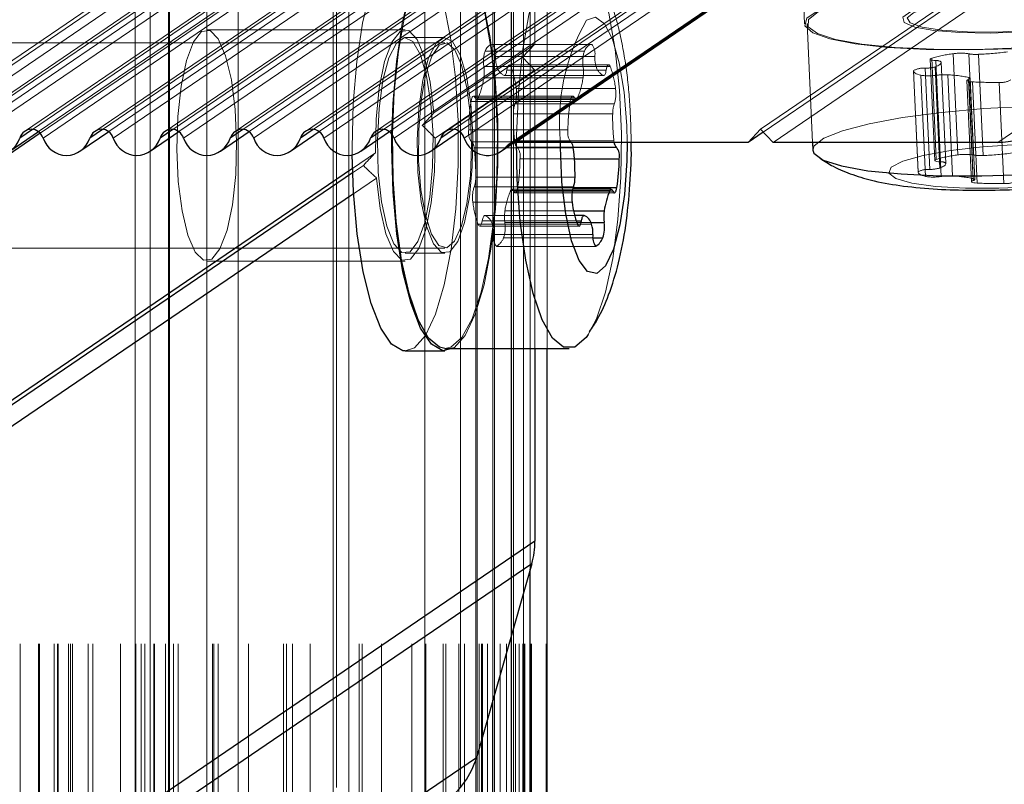
# Model space of a CAD drawing. Units: millimetres. Extents: x 0 to 7650, y 0 to 3199.
# Drawn here: x 3869 to 3908, y 2362 to 2392 of the extents above; entities that cross this region are included whole.
import ezdxf

# ---------------------------------------------------------------- set-up
doc = ezdxf.new("R2010")
doc.units = ezdxf.units.MM
doc.linetypes.add('HIDDEN', pattern=[1.905, 1.27, -0.635])

msp = doc.modelspace()

# ---------------------------------------------------------------- linework, layer by layer
at = {"color": 7, "linetype": 'HIDDEN', "lineweight": 18, "ltscale": 50}
for p, q in [((3869.399, 589.74), (3869.399, 2609.74)), ((3870.117, 589.74), (3870.117, 2609.74)), ((3870.146, 589.74), (3870.146, 2609.74)), ((3870.154, 589.74), (3870.154, 2609.74)), ((3870.73, 589.74), (3870.73, 2609.74)), ((3870.854, 589.74), (3870.854, 2609.74)), ((3870.888, 589.74), (3870.888, 2609.74)), ((3871.285, 589.74), (3871.285, 2609.74)), ((3871.364, 589.74), (3871.364, 2609.74)), ((3871.442, 589.74), (3871.442, 2609.74)), ((3872.054, 589.74), (3872.054, 2609.74)), ((3872.228, 589.74), (3872.228, 2609.74)), ((3873.312, 589.74), (3873.312, 2609.74)), ((3873.883, 2609.74), (3873.883, 589.74)), ((3873.9, 589.74), (3873.9, 2609.74)), ((3874.113, 589.74), (3874.113, 2609.74)), ((3874.254, 589.74), (3874.254, 2609.74)), ((3874.258, 589.74), (3874.258, 2609.74)), ((3874.465, 2609.74), (3874.465, 589.74)), ((3874.469, 589.74), (3874.469, 2609.74)), ((3874.612, 589.74), (3874.612, 2609.74)), ((3874.629, 589.74), (3874.629, 2609.74)), ((3875.056, 589.74), (3875.056, 2609.74)), ((3875.375, 589.74), (3875.375, 2609.74)), ((3875.556, 589.74), (3875.556, 2609.74)), ((3876.888, 589.74), (3876.888, 2609.74)), ((3876.942, 589.74), (3876.942, 2609.74)), ((3877.104, 589.74), (3877.104, 2609.74)), ((3877.884, 589.74), (3877.884, 2609.74)), ((3878.286, 589.74), (3878.286, 2609.74)), ((3879.653, 589.74), (3879.653, 2609.74)), ((3879.771, 589.74), (3879.771, 2609.74)), ((3880, 589.74), (3880, 2609.74)), ((3880.695, 589.74), (3880.695, 2609.74)), ((3882.596, 589.74), (3882.596, 2609.74)), ((3882.715, 589.74), (3882.715, 2609.74)), ((3883.461, 589.74), (3883.461, 2609.74)), ((3884.647, 589.74), (3884.647, 2609.74)), ((3885.148, 2609.74), (3885.148, 589.74)), ((3885.15, 589.74), (3885.15, 2609.74)), ((3885.194, 589.74), (3885.194, 2609.74)), ((3885.872, 589.74), (3885.872, 2609.74)), ((3885.965, 589.74), (3885.965, 2609.74)), ((3886.472, 589.74), (3886.472, 2609.74)), ((3886.7, 589.74), (3886.7, 2609.74)), ((3887.144, 2609.74), (3887.144, 589.74)), ((3887.195, 2609.74), (3887.195, 589.74)), ((3887.263, 589.74), (3887.263, 2609.74)), ((3887.355, 589.74), (3887.355, 2609.74)), ((3887.4, 589.74), (3887.4, 2609.74)), ((3887.587, 589.74), (3887.587, 2609.74)), ((3887.8, 589.74), (3887.8, 2609.74)), ((3887.871, 2609.74), (3887.871, 589.74)), ((3888.088, 589.74), (3888.088, 2609.74)), ((3888.332, 589.74), (3888.332, 2609.74)), ((3888.516, 2609.74), (3888.516, 589.74)), ((3888.603, 2609.74), (3888.603, 589.74)), ((3888.681, 589.74), (3888.681, 2609.74)), ((3888.82, 589.74), (3888.82, 2609.74)), ((3888.969, 589.74), (3888.969, 2609.74)), ((3888.999, 2609.74), (3888.999, 589.74)), ((3889.009, 589.74), (3889.009, 2609.74)), ((3889.04, 589.74), (3889.04, 2609.74)), ((3889.291, 589.74), (3889.291, 2609.74)), ((3889.304, 589.74), (3889.304, 2609.74)), ((3889.874, 589.74), (3889.874, 2609.74)), ((3882.194, 2359.061), (3882.194, 2574.241)), ((3881.582, 2358.644), (3881.582, 2573.825)), ((3881.711, 2362.153), (3881.711, 2573.362)), ((3886.541, 2362.148), (3886.541, 2573.366)), ((3877.893, 2356.131), (3877.893, 2571.313)), ((3876.669, 2355.297), (3876.669, 2570.478)), ((3887.799, 2365.548), (3887.799, 2569.966)), ((3875.176, 2354.28), (3875.176, 2569.461)), ((3875.21, 2354.303), (3875.21, 2569.484)), ((3888.522, 2368.08), (3888.522, 2567.435)), ((3889.254, 2370.645), (3889.254, 2564.869)), ((3889.913, 2379.246), (3889.913, 2531.63)), ((3901.527, 2411.319), (3866.845, 2387.692)), ((3901.334, 2411.062), (3867.147, 2387.771)), ((3902.245, 2411.062), (3867.563, 2387.435)), ((3904.259, 2411.319), (3869.577, 2387.692)), ((3904.066, 2411.062), (3869.879, 2387.771)), ((3904.977, 2411.062), (3870.295, 2387.435)), ((3906.991, 2411.319), (3872.309, 2387.692)), ((3906.798, 2411.062), (3872.611, 2387.771)), ((3907.709, 2411.062), (3873.027, 2387.435)), ((3909.723, 2411.319), (3875.041, 2387.692)), ((3909.53, 2411.062), (3875.343, 2387.771)), ((3910.441, 2411.062), (3875.759, 2387.435)), ((3912.455, 2411.319), (3877.773, 2387.692)), ((3912.262, 2411.062), (3878.075, 2387.771)), ((3913.173, 2411.062), (3878.491, 2387.435)), ((3915.187, 2411.319), (3880.505, 2387.692)), ((3914.994, 2411.062), (3880.807, 2387.771)), ((3915.905, 2411.062), (3881.223, 2387.435)), ((3917.919, 2411.319), (3883.237, 2387.692)), ((3917.726, 2411.062), (3883.539, 2387.771)), ((3918.637, 2411.062), (3883.955, 2387.435)), ((3920.651, 2411.319), (3885.969, 2387.692)), ((3920.459, 2411.062), (3886.271, 2387.771)), ((3921.369, 2411.062), (3886.687, 2387.435)), ((3899.098, 2410.893), (3864.416, 2387.265)), ((3899.344, 2410.893), (3864.662, 2387.265)), ((3899.704, 2410.724), (3865.022, 2387.096)), ((3923.097, 2410.812), (3888.415, 2387.184)), ((3923, 2410.724), (3888.531, 2387.241)), ((3923.36, 2410.893), (3888.678, 2387.265)), ((3942.139, 2410.893), (3907.457, 2387.265)), ((3867.384, 2387.682), (3900.949, 2410.549)), ((3870.116, 2387.682), (3903.681, 2410.549)), ((3872.848, 2387.682), (3906.413, 2410.549)), ((3875.58, 2387.682), (3909.145, 2410.549)), ((3878.312, 2387.682), (3911.877, 2410.549)), ((3881.044, 2387.682), (3914.609, 2410.549)), ((3883.776, 2387.682), (3917.341, 2410.549)), ((3886.508, 2387.682), (3920.073, 2410.549)), ((3889.438, 2400.739), (3870.184, 2387.621)), ((3889.438, 2400.739), (3889.438, 2391.092)), ((3906.683, 2393.536), (3898.223, 2387.773)), ((3899.861, 2393.461), (3899.933, 2391.885)), ((3906.229, 2393.049), (3898.326, 2387.665)), ((3907.195, 2393.049), (3898.706, 2387.265)), ((3900.032, 2391.89), (3900.243, 2387.265)), ((3884.391, 2391.646), (3876.664, 2391.646)), ((3885.937, 2391.146), (3856.959, 2391.146)), ((3885.937, 2391.346), (3884.391, 2391.346)), ((3889.438, 2391.092), (3885.509, 2388.415)), ((3891.634, 2391.077), (3887.771, 2391.077)), ((3887.794, 2391.075), (3891.658, 2391.075)), ((3889.438, 2391.092), (3888.955, 2390.585)), ((3887.5, 2390.819), (3891.364, 2390.819)), ((3905.718, 2390.715), (3905.897, 2386.776)), ((3906.324, 2390.714), (3906.504, 2386.774)), ((3906.707, 2390.692), (3906.886, 2386.753)), ((3888.955, 2390.585), (3885.055, 2387.928)), ((3887.905, 2390.612), (3891.768, 2390.612)), ((3888.955, 2390.585), (3889.438, 2390.077)), ((3904.821, 2390.5), (3905, 2386.561)), ((3904.883, 2390.542), (3905.063, 2386.603)), ((3905.038, 2390.446), (3905.218, 2386.507)), ((3905.435, 2386.453), (3905.255, 2390.392)), ((3905.255, 2390.391), (3905.435, 2386.451)), ((3889.438, 2390.077), (3885.554, 2387.431)), ((3887.451, 2390.217), (3891.315, 2390.217)), ((3887.958, 2390.217), (3891.822, 2390.217)), ((3888.348, 2390.078), (3892.212, 2390.078)), ((3892.31, 2390.286), (3888.446, 2390.286)), ((3888.508, 2390.217), (3892.371, 2390.217)), ((3889.438, 2390.077), (3889.438, 2379.246)), ((3904.173, 2390.048), (3904.353, 2386.109)), ((3904.174, 2390.056), (3904.353, 2386.117)), ((3904.625, 2390.15), (3904.805, 2386.211)), ((3905.014, 2390.204), (3905.194, 2386.264)), ((3887.447, 2389.771), (3891.31, 2389.771)), ((3888.246, 2389.871), (3892.11, 2389.871)), ((3888.251, 2389.87), (3892.114, 2389.87)), ((3904.459, 2389.879), (3904.639, 2385.94)), ((3905.065, 2389.877), (3905.245, 2385.938)), ((3905.511, 2389.896), (3905.69, 2385.957)), ((3906.253, 2389.675), (3906.432, 2385.735)), ((3906.316, 2389.716), (3906.495, 2385.777)), ((3906.322, 2389.792), (3906.502, 2385.852)), ((3906.558, 2385.819), (3906.378, 2389.758)), ((3906.47, 2389.621), (3906.65, 2385.681)), ((3907.514, 2389.602), (3907.694, 2385.663)), ((3888.712, 2389.361), (3892.576, 2389.361)), ((3886.951, 2388.861), (3890.814, 2388.861)), ((3890.912, 2389.068), (3887.048, 2389.068)), ((3887.11, 2388.999), (3890.974, 2388.999)), ((3887.172, 2388.93), (3891.035, 2388.93)), ((3887.225, 2388.981), (3891.089, 2388.981)), ((3888.663, 2388.759), (3892.527, 2388.759)), ((3888.602, 2388.382), (3892.466, 2388.382)), ((3886.861, 2387.749), (3890.725, 2387.749)), ((3886.972, 2387.285), (3890.836, 2387.285)), ((3888.65, 2387.32), (3892.513, 2387.32)), ((3883.229, 2386.862), (3882.334, 2386.252)), ((3887.069, 2387.047), (3890.933, 2387.047)), ((3888.747, 2387.082), (3890.928, 2387.082)), ((3888.858, 2386.618), (3890.977, 2386.618)), ((3882.761, 2386.365), (3882.339, 2386.077)), ((3883.274, 2385.877), (3882.379, 2385.267)), ((3887.136, 2385.911), (3890.999, 2385.911)), ((3887.074, 2385.534), (3890.938, 2385.534)), ((3888.494, 2385.386), (3890.895, 2385.386)), ((3890.905, 2385.437), (3888.547, 2385.437)), ((3888.609, 2385.368), (3892.473, 2385.368)), ((3888.768, 2385.506), (3890.926, 2385.506)), ((3888.671, 2385.299), (3892.534, 2385.299)), ((3887.025, 2384.932), (3890.889, 2384.932)), ((3888.272, 2384.596), (3890.945, 2384.596)), ((3887.389, 2384.214), (3891.043, 2384.214)), ((3890.984, 2384.422), (3887.487, 2384.422)), ((3887.491, 2384.422), (3891.355, 2384.422)), ((3887.23, 2384.076), (3891.094, 2384.076)), ((3887.292, 2384.007), (3891.155, 2384.007)), ((3887.779, 2384.076), (3891.643, 2384.076)), ((3888.268, 2384.15), (3891.61, 2384.15)), ((3887.833, 2383.681), (3891.697, 2383.681)), ((3888.219, 2383.548), (3891.7, 2383.548)), ((3856.959, 2383.146), (3885.937, 2383.146)), ((3887.944, 2383.217), (3891.807, 2383.217)), ((3876.664, 2382.646), (3884.391, 2382.646)), ((3884.391, 2382.946), (3885.937, 2382.946)), ((3884.751, 2379.268), (3884.391, 2379.146))]:
    msp.add_line(p, q, dxfattribs=at)
at = {"color": 7, "linetype": 'Continuous', "lineweight": 25, "ltscale": 50}
for p, q in [((3888.123, 2386.921), (3896.526, 2392.646)), ((3868.999, 2386.921), (3870.116, 2387.682)), ((3871.731, 2386.921), (3872.848, 2387.682)), ((3874.463, 2386.921), (3875.58, 2387.682)), ((3877.195, 2386.921), (3878.312, 2387.682)), ((3879.927, 2386.921), (3881.044, 2387.682)), ((3882.659, 2386.921), (3883.776, 2387.682)), ((3885.391, 2386.921), (3886.508, 2387.682)), ((3898.223, 2387.773), (3897.74, 2387.265)), ((3898.326, 2387.665), (3897.74, 2387.265)), ((3898.706, 2387.265), (3898.223, 2387.773)), ((3897.74, 2387.265), (3888.678, 2387.265)), ((3907.457, 2387.265), (3898.706, 2387.265)), ((3900.243, 2387.265), (3900.257, 2386.966)), ((3882.334, 2386.252), (3867.672, 2376.263)), ((3882.339, 2386.077), (3867.724, 2376.12)), ((3892.411, 2385.437), (3890.905, 2385.437)), ((3882.379, 2385.267), (3867.969, 2375.451)), ((3891.35, 2384.422), (3890.984, 2384.422)), ((3885.937, 2379.246), (3890.767, 2379.246)), ((3889.438, 2379.246), (3889.438, 2371.739)), ((3889.913, 820.234), (3889.913, 2379.246)), ((3884.391, 2379.146), (3885.937, 2379.146)), ((3889.438, 2371.739), (3854.757, 2348.111)), ((3889.316, 2370.863), (3854.634, 2347.236)), ((3889.316, 2370.863), (3887.16, 2363.308)), ((3889.254, 828.835), (3889.254, 2370.645)), ((3888.522, 831.401), (3888.522, 2368.08)), ((3887.799, 833.932), (3887.799, 2365.548)), ((3887.16, 2363.308), (3852.478, 2339.68))]:
    msp.add_line(p, q, dxfattribs=at)
at = {"color": 8, "linetype": 'Continuous', "lineweight": 25, "ltscale": 50}
for p, q in [((3870.184, 2387.621), (3854.757, 2377.111)), ((3869.879, 2387.771), (3869.384, 2387.435)), ((3872.611, 2387.771), (3872.116, 2387.435)), ((3875.343, 2387.771), (3874.849, 2387.435)), ((3878.075, 2387.771), (3877.581, 2387.435)), ((3880.807, 2387.771), (3880.313, 2387.435)), ((3883.539, 2387.771), (3883.045, 2387.435)), ((3886.271, 2387.771), (3885.777, 2387.435)), ((3888.531, 2387.241), (3888.318, 2387.096)), ((3890.928, 2387.082), (3892.611, 2387.082)), ((3890.977, 2386.618), (3892.722, 2386.618)), ((3890.895, 2385.386), (3892.357, 2385.386)), ((3890.926, 2385.506), (3892.632, 2385.506)), ((3890.945, 2384.596), (3892.136, 2384.596)), ((3891.043, 2384.214), (3891.253, 2384.214)), ((3891.61, 2384.15), (3892.131, 2384.15)), ((3891.7, 2383.548), (3892.083, 2383.548))]:
    msp.add_line(p, q, dxfattribs=at)
at = {"color": 7, "linetype": 'HIDDEN', "lineweight": 18, "ltscale": 50, "flags": 128}
for points in [[(3882.323, 2386.777), (3882.321, 2387.05), (3882.364, 2388.772), (3882.502, 2390.418), (3882.728, 2391.911), (3883.032, 2393.181), (3883.4, 2394.169), (3883.814, 2394.828), (3884.254, 2395.129), (3884.702, 2395.056), (3885.135, 2394.613), (3885.533, 2393.821), (3885.877, 2392.717), (3886.153, 2391.353), (3886.345, 2389.792), (3886.447, 2388.107), (3886.452, 2386.377), (3886.361, 2384.683), (3886.178, 2383.105), (3885.912, 2381.715), (3885.574, 2380.579), (3885.181, 2379.751), (3884.751, 2379.268), (3884.751, 2379.268)], [(3883.872, 2387.747), (3883.91, 2388.772), (3884.047, 2390.418), (3884.274, 2391.911), (3884.578, 2393.181), (3884.945, 2394.169), (3885.359, 2394.828), (3885.8, 2395.129), (3886.247, 2395.056), (3886.68, 2394.613), (3887.078, 2393.821), (3887.423, 2392.717), (3887.698, 2391.353), (3887.891, 2389.792), (3887.992, 2388.107), (3887.998, 2386.377), (3887.907, 2384.683), (3887.724, 2383.105), (3887.457, 2381.715), (3887.119, 2380.579), (3886.726, 2379.751), (3886.296, 2379.268), (3886.296, 2379.268)], [(3885.487, 2394.853), (3885.926, 2395.046), (3886.366, 2394.87), (3886.786, 2394.333), (3887.166, 2393.46), (3887.488, 2392.291), (3887.738, 2390.882), (3887.904, 2389.299), (3887.978, 2387.614), (3887.956, 2385.908), (3887.84, 2384.26), (3887.635, 2382.746), (3887.351, 2381.439), (3887, 2380.398), (3886.6, 2379.673), (3886.168, 2379.297), (3885.937, 2379.246)], [(3890.317, 2394.853), (3890.756, 2395.046), (3891.196, 2394.87), (3891.616, 2394.333), (3891.996, 2393.46), (3892.318, 2392.291), (3892.568, 2390.882), (3892.734, 2389.299), (3892.808, 2387.614), (3892.786, 2385.908), (3892.67, 2384.26), (3892.465, 2382.746), (3892.18, 2381.439), (3891.83, 2380.398), (3891.511, 2379.789)], [(3883.895, 2387.558), (3883.964, 2389.221), (3884.126, 2390.811), (3884.372, 2392.23), (3884.691, 2393.411), (3885.069, 2394.299), (3885.487, 2394.853)], [(3888.722, 2387.329), (3888.724, 2387.534), (3888.794, 2389.221), (3888.955, 2390.811), (3889.201, 2392.23), (3889.521, 2393.411), (3889.899, 2394.299), (3890.317, 2394.853)], [(3915.652, 2392.25), (3915.033, 2391.951), (3914.081, 2391.666), (3912.842, 2391.409), (3911.373, 2391.191), (3909.742, 2391.022), (3908.027, 2390.911), (3906.306, 2390.863), (3904.662, 2390.879), (3903.17, 2390.959), (3901.9, 2391.1), (3900.912, 2391.294), (3900.252, 2391.534), (3899.95, 2391.806), (3900.022, 2392.1), (3900.463, 2392.4), (3901.252, 2392.693), (3902.354, 2392.966), (3903.716, 2393.205), (3905.275, 2393.4), (3906.958, 2393.54), (3908.686, 2393.621), (3910.379, 2393.637), (3911.956, 2393.588), (3913.345, 2393.477), (3914.481, 2393.309), (3915.31, 2393.09), (3915.794, 2392.833), (3915.909, 2392.548), (3915.652, 2392.25)], [(3910.073, 2393.621), (3908.391, 2393.595), (3906.686, 2393.505), (3905.039, 2393.356), (3903.528, 2393.156), (3902.222, 2392.914), (3901.182, 2392.64), (3900.458, 2392.348), (3900.083, 2392.052), (3900.074, 2391.765), (3900.433, 2391.5), (3901.142, 2391.271), (3902.168, 2391.087), (3903.463, 2390.958), (3904.967, 2390.889), (3906.609, 2390.884), (3908.312, 2390.942), (3909.998, 2391.062), (3911.586, 2391.237), (3913.004, 2391.46), (3914.183, 2391.719), (3915.07, 2392.004), (3915.623, 2392.3), (3915.816, 2392.593), (3915.64, 2392.871), (3915.103, 2393.119), (3914.231, 2393.327), (3913.063, 2393.484), (3911.655, 2393.584), (3910.073, 2393.621)], [(3911.981, 2392.25), (3911.485, 2392.035), (3910.673, 2391.839), (3909.617, 2391.68), (3908.41, 2391.571), (3907.16, 2391.522), (3905.978, 2391.539), (3904.969, 2391.618), (3904.222, 2391.754), (3903.805, 2391.933), (3903.753, 2392.141), (3904.072, 2392.358), (3904.734, 2392.566), (3905.678, 2392.746), (3906.823, 2392.881), (3908.065, 2392.961), (3909.295, 2392.977), (3910.403, 2392.929), (3911.291, 2392.82), (3911.879, 2392.661), (3912.116, 2392.465), (3911.981, 2392.25)], [(3909.012, 2392.944), (3907.831, 2392.917), (3906.657, 2392.831), (3905.597, 2392.692), (3904.743, 2392.515), (3904.171, 2392.314), (3903.934, 2392.107), (3904.05, 2391.913), (3904.511, 2391.749), (3905.276, 2391.629), (3906.275, 2391.565), (3907.421, 2391.561), (3908.612, 2391.619), (3909.742, 2391.732), (3910.71, 2391.892), (3911.431, 2392.083), (3911.84, 2392.289), (3911.901, 2392.492), (3911.609, 2392.673), (3910.989, 2392.817), (3910.097, 2392.91), (3909.012, 2392.944)], [(3891.448, 2392.024), (3891.799, 2392.14), (3892.145, 2391.885), (3892.461, 2391.279), (3892.722, 2390.367), (3892.911, 2389.216), (3893.011, 2387.911), (3893.026, 2387.265)], [(3876.866, 2382.715), (3877.181, 2383.114), (3877.454, 2383.841), (3877.663, 2384.835), (3877.791, 2386.016), (3877.828, 2387.289), (3877.771, 2388.55), (3877.623, 2389.698), (3877.398, 2390.639), (3877.114, 2391.297), (3876.793, 2391.619), (3876.462, 2391.578), (3876.147, 2391.178), (3875.874, 2390.452), (3875.665, 2389.458), (3875.537, 2388.277), (3875.5, 2387.004), (3875.557, 2385.742), (3875.705, 2384.595), (3875.93, 2383.654), (3876.214, 2382.996), (3876.535, 2382.674), (3876.866, 2382.715)], [(3885.509, 2388.415), (3885.367, 2389.604), (3885.143, 2390.585), (3884.855, 2391.275), (3884.528, 2391.615), (3884.189, 2391.578), (3883.868, 2391.166), (3883.59, 2390.413), (3883.381, 2389.385), (3883.257, 2388.167), (3883.229, 2386.862)], [(3884.58, 2383.01), (3884.256, 2382.979), (3883.944, 2383.318), (3883.672, 2383.997), (3883.464, 2384.956), (3883.338, 2386.11), (3883.306, 2387.356), (3883.37, 2388.583), (3883.525, 2389.682), (3883.757, 2390.556), (3884.045, 2391.128), (3884.364, 2391.345), (3884.686, 2391.189), (3884.981, 2390.674), (3885.224, 2389.846), (3885.393, 2388.778), (3885.473, 2387.565), (3885.457, 2386.314), (3885.346, 2385.138), (3885.15, 2384.14), (3884.887, 2383.409), (3884.58, 2383.01)], [(3886.126, 2383.01), (3885.802, 2382.979), (3885.49, 2383.318), (3885.218, 2383.997), (3885.009, 2384.956), (3884.883, 2386.11), (3884.851, 2387.356), (3884.915, 2388.583), (3885.07, 2389.682), (3885.302, 2390.556), (3885.591, 2391.128), (3885.91, 2391.345), (3886.231, 2391.189), (3886.527, 2390.674), (3886.77, 2389.846), (3886.939, 2388.778), (3887.019, 2387.565), (3887.002, 2386.314), (3886.892, 2385.138), (3886.696, 2384.14), (3886.433, 2383.409), (3886.126, 2383.01)], [(3885.709, 2391.048), (3886.017, 2391.134), (3886.318, 2390.866), (3886.585, 2390.267), (3886.794, 2389.391), (3886.927, 2388.315), (3886.972, 2387.136), (3886.925, 2385.957), (3886.791, 2384.884), (3886.58, 2384.012), (3886.313, 2383.419), (3886.012, 2383.157), (3885.704, 2383.249), (3885.417, 2383.688), (3885.176, 2384.433), (3885.003, 2385.42), (3884.913, 2386.561), (3884.914, 2387.753), (3885.005, 2388.891), (3885.18, 2389.875), (3885.422, 2390.616), (3885.709, 2391.048)], [(3887.794, 2391.075), (3887.756, 2391.076), (3887.718, 2391.068), (3887.68, 2391.05), (3887.643, 2391.022), (3887.606, 2390.985), (3887.57, 2390.939), (3887.534, 2390.883), (3887.5, 2390.819)], [(3891.658, 2391.075), (3891.62, 2391.076), (3891.582, 2391.068), (3891.544, 2391.05), (3891.506, 2391.022), (3891.469, 2390.985), (3891.433, 2390.939), (3891.398, 2390.883), (3891.364, 2390.819)], [(3905.038, 2390.446), (3904.968, 2390.452), (3904.909, 2390.46), (3904.864, 2390.471), (3904.834, 2390.483), (3904.821, 2390.497), (3904.825, 2390.512), (3904.846, 2390.527), (3904.883, 2390.542)], [(3905.014, 2390.204), (3905.072, 2390.227), (3905.122, 2390.25), (3905.164, 2390.274), (3905.199, 2390.297), (3905.225, 2390.321), (3905.243, 2390.344), (3905.253, 2390.368), (3905.255, 2390.391)], [(3888.348, 2390.078), (3888.339, 2390.031), (3888.329, 2389.989), (3888.317, 2389.952), (3888.304, 2389.922), (3888.291, 2389.898), (3888.276, 2389.881), (3888.261, 2389.872), (3888.246, 2389.871)], [(3888.508, 2390.217), (3888.487, 2390.256), (3888.466, 2390.279), (3888.443, 2390.286), (3888.421, 2390.275), (3888.399, 2390.247), (3888.379, 2390.204), (3888.362, 2390.147), (3888.348, 2390.078)], [(3892.212, 2390.078), (3892.203, 2390.031), (3892.193, 2389.989), (3892.181, 2389.952), (3892.168, 2389.922), (3892.154, 2389.898), (3892.14, 2389.881), (3892.125, 2389.872), (3892.11, 2389.871)], [(3892.371, 2390.217), (3892.351, 2390.256), (3892.329, 2390.279), (3892.307, 2390.286), (3892.284, 2390.275), (3892.263, 2390.247), (3892.243, 2390.204), (3892.226, 2390.147), (3892.212, 2390.078)], [(3904.459, 2389.879), (3904.391, 2389.898), (3904.333, 2389.918), (3904.283, 2389.939), (3904.242, 2389.961), (3904.211, 2389.984), (3904.189, 2390.007), (3904.176, 2390.031), (3904.174, 2390.056)], [(3906.47, 2389.621), (3906.4, 2389.626), (3906.341, 2389.634), (3906.296, 2389.645), (3906.266, 2389.658), (3906.253, 2389.671), (3906.257, 2389.686), (3906.278, 2389.701), (3906.316, 2389.716)], [(3906.316, 2389.716), (3906.342, 2389.726), (3906.362, 2389.736), (3906.374, 2389.747), (3906.378, 2389.756), (3906.375, 2389.766), (3906.365, 2389.775), (3906.347, 2389.784), (3906.322, 2389.792)], [(3887.11, 2388.999), (3887.09, 2389.039), (3887.068, 2389.062), (3887.045, 2389.068), (3887.023, 2389.057), (3887.001, 2389.03), (3886.982, 2388.987), (3886.965, 2388.93), (3886.951, 2388.861)], [(3887.225, 2388.981), (3887.211, 2388.958), (3887.197, 2388.941), (3887.182, 2388.932), (3887.167, 2388.931), (3887.152, 2388.937), (3887.137, 2388.95), (3887.123, 2388.971), (3887.11, 2388.999)], [(3890.974, 2388.999), (3890.953, 2389.039), (3890.932, 2389.062), (3890.909, 2389.068), (3890.887, 2389.057), (3890.865, 2389.03), (3890.845, 2388.987), (3890.828, 2388.93), (3890.814, 2388.861)], [(3891.089, 2388.981), (3891.075, 2388.958), (3891.061, 2388.941), (3891.046, 2388.932), (3891.031, 2388.931), (3891.016, 2388.937), (3891.001, 2388.95), (3890.987, 2388.971), (3890.974, 2388.999)], [(3910.298, 2388.697), (3908.615, 2388.67), (3906.911, 2388.581), (3905.264, 2388.432), (3903.752, 2388.232), (3902.446, 2387.99), (3901.407, 2387.716), (3900.683, 2387.424), (3900.308, 2387.128), (3900.257, 2386.966)], [(3883.274, 2385.877), (3883.416, 2384.689), (3883.64, 2383.708), (3883.928, 2383.018), (3884.255, 2382.677), (3884.594, 2382.715), (3884.915, 2383.127), (3885.192, 2383.879), (3885.402, 2384.908), (3885.526, 2386.126), (3885.554, 2387.431)], [(3890.836, 2387.285), (3890.851, 2387.279), (3890.865, 2387.265)], [(3892.522, 2387.265), (3892.521, 2387.27), (3892.513, 2387.32)], [(3909.554, 2387.209), (3908.207, 2387.181), (3906.859, 2387.091), (3905.61, 2386.945), (3904.552, 2386.754), (3903.765, 2386.533), (3903.306, 2386.297), (3903.21, 2386.065), (3903.483, 2385.853), (3904.106, 2385.677), (3905.032, 2385.551), (3906.192, 2385.483), (3907.501, 2385.479), (3908.861, 2385.539), (3910.172, 2385.658), (3911.336, 2385.828), (3912.267, 2386.036), (3912.896, 2386.266), (3913.176, 2386.502), (3913.087, 2386.727), (3912.635, 2386.922), (3911.853, 2387.075), (3910.8, 2387.173), (3909.554, 2387.209)], [(3905.218, 2386.507), (3905.148, 2386.513), (3905.089, 2386.521), (3905.044, 2386.532), (3905.014, 2386.544), (3905.001, 2386.558), (3905.005, 2386.573), (3905.026, 2386.588), (3905.063, 2386.603)], [(3904.639, 2385.94), (3904.571, 2385.959), (3904.512, 2385.979), (3904.462, 2386), (3904.422, 2386.022), (3904.39, 2386.045), (3904.368, 2386.068), (3904.356, 2386.092), (3904.353, 2386.117)], [(3905.194, 2386.264), (3905.252, 2386.288), (3905.302, 2386.311), (3905.344, 2386.335), (3905.378, 2386.358), (3905.405, 2386.382), (3905.423, 2386.405), (3905.433, 2386.428), (3905.435, 2386.451)], [(3906.65, 2385.681), (3906.58, 2385.687), (3906.521, 2385.695), (3906.476, 2385.706), (3906.446, 2385.718), (3906.433, 2385.732), (3906.437, 2385.747), (3906.458, 2385.762), (3906.495, 2385.777)], [(3906.495, 2385.777), (3906.522, 2385.787), (3906.541, 2385.797), (3906.553, 2385.807), (3906.558, 2385.817), (3906.555, 2385.827), (3906.545, 2385.836), (3906.527, 2385.845), (3906.502, 2385.852)], [(3888.494, 2385.386), (3888.507, 2385.409), (3888.522, 2385.426), (3888.537, 2385.435), (3888.552, 2385.436), (3888.567, 2385.43), (3888.582, 2385.416), (3888.596, 2385.396), (3888.609, 2385.368)], [(3888.609, 2385.368), (3888.629, 2385.328), (3888.651, 2385.305), (3888.674, 2385.299), (3888.696, 2385.31), (3888.718, 2385.337), (3888.737, 2385.38), (3888.754, 2385.437), (3888.768, 2385.506)], [(3887.23, 2384.076), (3887.25, 2384.037), (3887.272, 2384.013), (3887.295, 2384.007), (3887.317, 2384.018), (3887.338, 2384.045), (3887.358, 2384.088), (3887.375, 2384.146), (3887.389, 2384.214)], [(3887.389, 2384.214), (3887.398, 2384.262), (3887.408, 2384.304), (3887.42, 2384.341), (3887.433, 2384.371), (3887.447, 2384.395), (3887.461, 2384.411), (3887.476, 2384.42), (3887.491, 2384.422)]]:
    msp.add_lwpolyline(points, dxfattribs=at)
at = {"color": 7, "linetype": 'Continuous', "lineweight": 25, "ltscale": 50, "flags": 128}
for points in [[(3886.296, 2379.268), (3885.85, 2379.153), (3885.407, 2379.413), (3884.989, 2380.034), (3884.616, 2380.987), (3884.304, 2382.229), (3884.068, 2383.7), (3883.92, 2385.333), (3883.867, 2387.05), (3883.872, 2387.747)], [(3900.257, 2386.966), (3900.299, 2386.841), (3900.658, 2386.576), (3901.367, 2386.347), (3902.393, 2386.163), (3903.688, 2386.034), (3905.191, 2385.965), (3906.834, 2385.96), (3908.537, 2386.018), (3910.223, 2386.138), (3911.811, 2386.313), (3913.228, 2386.536), (3914.408, 2386.795), (3915.295, 2387.08), (3915.848, 2387.376), (3916.041, 2387.669), (3916.041, 2387.686)], [(3885.937, 2379.246), (3885.726, 2379.288), (3885.294, 2379.647), (3884.892, 2380.356), (3884.538, 2381.383), (3884.25, 2382.68), (3884.041, 2384.185), (3883.921, 2385.828), (3883.895, 2387.534), (3883.895, 2387.558)], [(3891.511, 2379.789), (3891.429, 2379.673), (3890.998, 2379.297), (3890.556, 2379.288), (3890.124, 2379.647), (3889.721, 2380.356), (3889.368, 2381.383), (3889.08, 2382.68), (3888.871, 2384.185), (3888.751, 2385.828), (3888.722, 2387.329)], [(3884.391, 2379.146), (3884.304, 2379.153), (3883.862, 2379.413), (3883.444, 2380.034), (3883.07, 2380.987), (3882.758, 2382.229), (3882.523, 2383.7), (3882.375, 2385.333), (3882.323, 2386.777)], [(3892.357, 2385.386), (3892.371, 2385.409), (3892.386, 2385.426), (3892.401, 2385.435), (3892.416, 2385.436), (3892.431, 2385.43), (3892.445, 2385.416), (3892.459, 2385.396), (3892.473, 2385.368)], [(3892.473, 2385.368), (3892.493, 2385.328), (3892.515, 2385.305), (3892.537, 2385.299), (3892.56, 2385.31), (3892.581, 2385.337), (3892.601, 2385.38), (3892.618, 2385.437), (3892.632, 2385.506)], [(3891.094, 2384.076), (3891.114, 2384.037), (3891.136, 2384.013), (3891.158, 2384.007), (3891.181, 2384.018), (3891.202, 2384.045), (3891.222, 2384.088), (3891.239, 2384.146), (3891.253, 2384.214)], [(3891.253, 2384.214), (3891.262, 2384.262), (3891.272, 2384.304), (3891.284, 2384.341), (3891.297, 2384.371), (3891.311, 2384.395), (3891.325, 2384.411), (3891.34, 2384.42), (3891.355, 2384.422)]]:
    msp.add_lwpolyline(points, dxfattribs=at)
at = {"color": 8, "linetype": 'Continuous', "lineweight": 25, "ltscale": 50, "flags": 128}
msp.add_lwpolyline([(3893.026, 2387.265), (3893.017, 2386.549), (3892.928, 2385.232), (3892.75, 2384.057), (3892.496, 2383.111), (3892.186, 2382.464), (3891.843, 2382.164), (3891.491, 2382.234), (3891.157, 2382.669), (3890.865, 2383.435), (3890.638, 2384.477), (3890.492, 2385.716), (3890.439, 2387.062), (3890.439, 2387.265)], dxfattribs=at)
at = {"color": 7, "linetype": 'HIDDEN', "lineweight": 18, "ltscale": 2500}
for centre, radius, start, end in [((3898.341, 2388.076), 7.944, 150.1994, 185.855), ((3887.327, 2390.719), 0.588, 349.5177, 37.3533), ((3891.191, 2390.719), 0.588, 349.5177, 37.3533), ((3888.696, 2390.42), 1.261, 161.5343, 189.2519), ((3892.56, 2390.42), 1.261, 161.5343, 189.2519), ((3906.333, 2385.658), 5.095, 96.9425, 106.5337), ((3906.015, 2388.791), 1.947, 80.8604, 98.7714), ((3906.6, 2392.219), 1.531, 259.6118, 273.9955), ((3906.227, 2402.758), 12.075, 272.2782, 277.652), ((3889.031, 2390.564), 1.127, 177.5623, 197.9184), ((3892.895, 2390.564), 1.127, 177.5623, 197.9184), ((3905.084, 2390.172), 0.278, 51.8224, 99.4166), ((3885.871, 2390.011), 1.594, 351.3689, 7.4435), ((3888.447, 2390.331), 0.502, 193.0814, 246.3935), ((3885.081, 2388.946), 3.655, 6.5213, 20.3497), ((3889.735, 2390.011), 1.594, 351.3689, 7.4435), ((3892.311, 2390.331), 0.502, 193.0814, 246.3935), ((3888.945, 2388.946), 3.655, 6.5213, 20.3497), ((3904.551, 2389.373), 0.781, 84.5513, 118.925), ((3904.595, 2391.8), 1.651, 271.0429, 284.7026), ((3884.516, 2390.167), 2.957, 336.362, 352.3097), ((3888.38, 2390.167), 2.957, 336.362, 352.3097), ((3904.768, 2391.802), 1.947, 260.8604, 278.7714), ((3905.39, 2387.444), 2.455, 87.1944, 97.6156), ((3905.345, 2385.4), 4.499, 77.4633, 87.8932), ((3907.259, 2404.493), 14.894, 266.9621, 270.9794), ((3907.588, 2390.379), 0.781, 264.5513, 298.925), ((3887.467, 2389.158), 1.261, 341.5343, 9.2519), ((3891.331, 2389.158), 1.261, 341.5343, 9.2519), ((3894.352, 2387.705), 7.492, 171.1231, 179.6631), ((3898.216, 2387.705), 7.492, 171.1231, 179.6631), ((3889.591, 2388.414), 0.989, 159.5783, 181.8419), ((3893.454, 2388.414), 0.989, 159.5783, 181.8419), ((3896.805, 2388.219), 8.205, 178.8598, 186.2873), ((3900.669, 2388.219), 8.205, 178.8598, 186.2873), ((3887.439, 2387.642), 0.588, 169.5177, 217.3533), ((3891.303, 2387.642), 0.588, 169.5177, 217.3533), ((3886.775, 2387.066), 0.295, 356.358, 48.1821), ((3888.944, 2387.301), 0.295, 176.358, 228.1821), ((3879.18, 2386.016), 7.956, 359.2389, 7.4411), ((3888.28, 2386.725), 0.588, 349.5177, 37.3533), ((3906.406, 2398.819), 12.075, 272.2782, 277.652), ((3881.366, 2386.662), 7.492, 351.1231, 359.6631), ((3906.513, 2381.718), 5.095, 96.9425, 106.5337), ((3905.263, 2386.233), 0.278, 51.8224, 99.4166), ((3906.194, 2384.852), 1.947, 80.8604, 98.7714), ((3906.78, 2388.28), 1.531, 259.6118, 273.9955), ((3904.731, 2385.433), 0.781, 84.5513, 118.925), ((3904.775, 2387.861), 1.651, 271.0429, 284.7026), ((3886.147, 2385.879), 0.989, 339.5783, 1.8419), ((3904.948, 2387.862), 1.947, 260.8604, 278.7714), ((3905.57, 2383.505), 2.455, 87.1944, 97.6156), ((3905.525, 2381.461), 4.499, 77.4633, 87.8932), ((3907.768, 2386.44), 0.781, 264.5513, 298.925), ((3888.27, 2385.134), 1.261, 161.5343, 189.2519), ((3891.202, 2384.2), 2.957, 156.362, 172.3097), ((3907.439, 2400.554), 14.894, 266.9621, 270.9794), ((3890.656, 2385.347), 3.655, 186.5213, 200.3497), ((3889.848, 2384.356), 1.594, 171.3689, 187.4435), ((3887.29, 2383.962), 0.502, 13.0814, 66.3935), ((3886.706, 2383.729), 1.127, 357.5623, 17.9184), ((3887.023, 2383.947), 1.261, 341.5343, 9.2519), ((3888.411, 2383.574), 0.588, 169.5177, 217.3533), ((3887.585, 2383.797), 0.681, 301.7856, 338.5855)]:
    msp.add_arc(centre, radius, start, end, dxfattribs=at)
at = {"color": 7, "linetype": 'Continuous', "lineweight": 25, "ltscale": 2500}
for centre, radius, start, end in [((3890.447, 2387.016), 0.487, 3.6865, 30.8654), ((3892.774, 2387.274), 0.252, 181.9452, 229.6725), ((3883.044, 2386.016), 7.956, 359.2389, 7.4411), ((3892.144, 2386.725), 0.588, 349.5177, 37.3533), ((3885.23, 2386.662), 7.492, 351.1231, 359.6631), ((3890.011, 2385.879), 0.989, 339.5783, 1.8419), ((3892.134, 2385.134), 1.261, 161.5343, 189.2519), ((3895.066, 2384.2), 2.957, 156.362, 172.3097), ((3894.52, 2385.347), 3.655, 186.5213, 200.3497), ((3893.711, 2384.356), 1.594, 171.3689, 187.4435), ((3891.154, 2383.962), 0.502, 13.0814, 66.3935), ((3890.57, 2383.729), 1.127, 357.5623, 17.9184), ((3890.887, 2383.947), 1.261, 341.5343, 9.2519), ((3892.274, 2383.574), 0.588, 169.5177, 217.3533), ((3891.448, 2383.797), 0.681, 301.7856, 338.5855)]:
    msp.add_arc(centre, radius, start, end, dxfattribs=at)
at = {"color": 7, "linetype": 'HIDDEN', "lineweight": 18, "ltscale": 2500}
for major_axis, ratio, start_param, end_param in [((4.295, 4.495), 0.047719, 4.932481, 5.043822), ((4.596, -4.391), 0.21374, 1.413896, 1.525237), ((4.295, 4.495), 0.047719, 1.679548, 1.790889), ((4.596, -4.391), 0.21374, 4.666829, 4.77817)]:
    msp.add_ellipse((3883.908, 2387.146), major_axis=major_axis, ratio=ratio, start_param=start_param, end_param=end_param, dxfattribs=at)
at = {"color": 7, "linetype": 'Continuous', "lineweight": 25, "ltscale": 2500}
for centre, major_axis, start_param, end_param in [((3869.84, 2387.265), (0, 0.508), 5.052226, 7.514145), ((3872.572, 2387.265), (0, 0.508), 5.052226, 7.514145), ((3875.304, 2387.265), (0, 0.508), 5.052226, 7.514145), ((3878.036, 2387.265), (0, 0.508), 5.052226, 7.514145), ((3880.768, 2387.265), (0, 0.508), 5.052226, 7.514145), ((3883.5, 2387.265), (0, 0.508), 5.052226, 7.514145), ((3886.232, 2387.265), (0, 0.508), 5.052226, 7.514145), ((3868.474, 2387.773), (0, 1.015), 1.910633, 4.372552), ((3871.206, 2387.773), (0, 1.015), 1.910633, 4.372552), ((3873.938, 2387.773), (0, 1.015), 1.910633, 4.372552), ((3876.67, 2387.773), (0, 1.015), 1.910633, 4.372552), ((3879.402, 2387.773), (0, 1.015), 1.910633, 4.372552), ((3882.134, 2387.773), (0, 1.015), 1.910633, 4.372552), ((3884.866, 2387.773), (0, 1.015), 1.910633, 4.372552), ((3887.598, 2387.773), (0, 1.015), 1.910633, 3.982661), ((3888.678, 2386.758), (0, 0.508), 0, 0.841069), ((3907.457, 2390.312), (0, 3.046), 3.141593, 3.416254), ((3886.541, 2371.739), (0, 3.046), 4.420932, 4.712389), ((3884.385, 2364.184), (0, 3.046), 3.716606, 4.420932)]:
    msp.add_ellipse(centre, major_axis=major_axis, ratio=0.951251, start_param=start_param, end_param=end_param, dxfattribs=at)
at = {"color": 7, "linetype": 'HIDDEN', "lineweight": 18, "ltscale": 50}
msp.add_open_spline([(3893.185, 2387.265), (3893.174, 2387.762), (3893.152, 2388.786), (3892.987, 2390.298), (3892.705, 2391.822), (3892.273, 2393.11), (3891.873, 2393.998), (3891.601, 2394.354), (3891.556, 2394.411)], degree=3, knots=[0, 0, 0, 0, 0.18288, 0.376693, 0.581385, 0.816971, 0.970257, 1, 1, 1, 1], dxfattribs=at)
at = {"color": 7, "linetype": 'Continuous', "lineweight": 25, "ltscale": 50}
for points, knots in [([(3891.561, 2379.895), (3891.667, 2380.05), (3891.98, 2380.509), (3892.354, 2381.395), (3892.724, 2382.587), (3892.996, 2384.019), (3893.147, 2385.585), (3893.205, 2386.701), (3893.185, 2387.244), (3893.185, 2387.265)], [0, 0, 0, 0, 0.07566, 0.22396, 0.406202, 0.603021, 0.803977, 0.992359, 1, 1, 1, 1]), ([(3900.548, 2386.644), (3900.715, 2386.536), (3901.13, 2386.265), (3901.847, 2385.981), (3902.741, 2385.726), (3903.794, 2385.549), (3905.053, 2385.436), (3906.447, 2385.391), (3907.896, 2385.412), (3909.372, 2385.497), (3910.798, 2385.641), (3912.166, 2385.853), (3913.348, 2386.122), (3914.365, 2386.477), (3915.185, 2386.869), (3915.635, 2387.228), (3915.812, 2387.369)], [0, 0, 0, 0, 0.036023, 0.089925, 0.150595, 0.231825, 0.317815, 0.397431, 0.480518, 0.561874, 0.643741, 0.72821, 0.820697, 0.895812, 0.959179, 1, 1, 1, 1])]:
    msp.add_open_spline(points, degree=3, knots=knots, dxfattribs=at)

doc.saveas('drawing.dxf')
